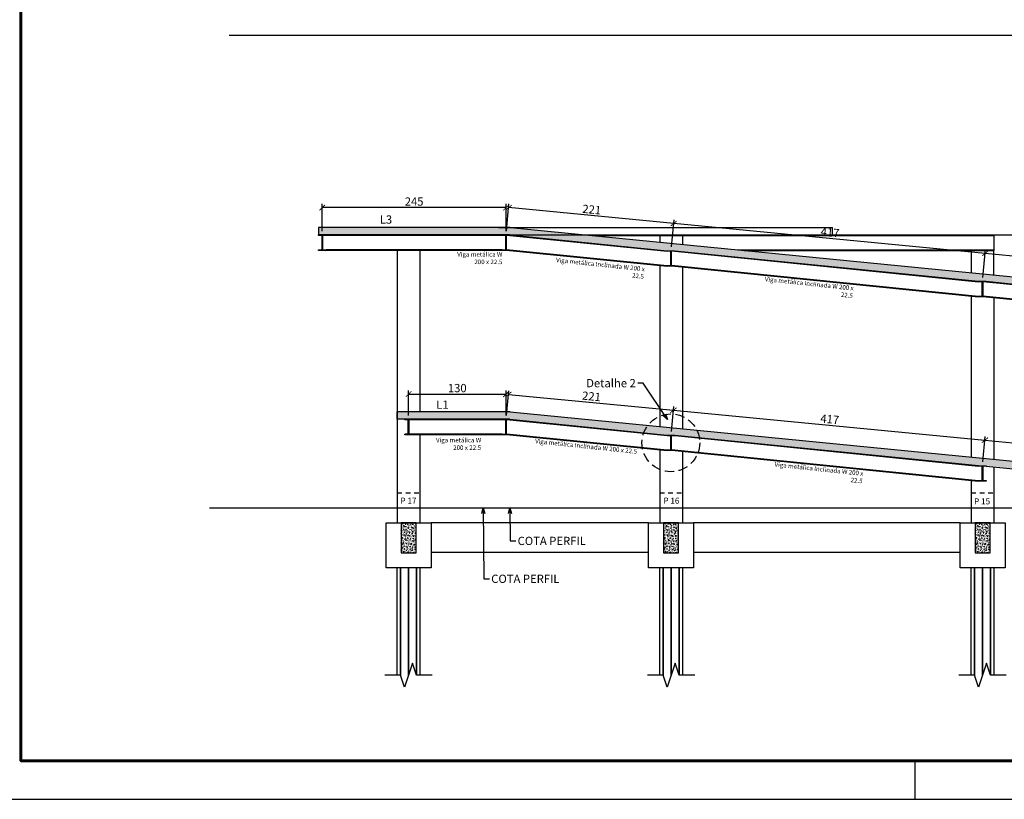
# Model space of a CAD drawing. Units: inches. Extents: x 228 to 1632, y 202 to 546.
# Drawn here: x 482 to 509, y 404 to 425 of the extents above; entities that cross this region are included whole.
import ezdxf

# ---------------------------------------------------------------- set-up
doc = ezdxf.new("R2010")
doc.units = ezdxf.units.IN
doc.header["$MEASUREMENT"] = 0
doc.linetypes.add('HIDDEN', pattern=[0.375, 0.25, -0.125])
doc.linetypes.add('HIDDEN2', pattern=[0.1875, 0.125, -0.0625])
for name, color, linetype in [('01', 1, 'Continuous'), ('_BLOCO', 2, 'Continuous'), ('_COTA', 2, 'Continuous'), ('_laje 1', 1, 'Continuous'), ('_laje 2', 252, 'Continuous'), ('_laje 3', 252, 'Continuous'), ('_PERF HAC', 1, 'Continuous'), ('_PERFIL CORTE', 3, 'Continuous'), ('_PERFIL PROJ', 252, 'HIDDEN2'), ('_PERFIL PROJ 2', 2, 'Continuous'), ('_PERFIL VISTA', 1, 'Continuous'), ('_PILAR', 4, 'Continuous'), ('_VIGA FUNDA', 3, 'Continuous'), ('estaca', 1, 'Continuous'), ('fino', 8, 'Continuous'), ('FUN_CARIMBO', 1, 'Continuous'), ('L_HACH', 1, 'Continuous'), ('paredes', 3, 'Continuous'), ('TEXTO 1', 3, 'Continuous')]:
    doc.layers.add(name, color=color, linetype=linetype)
doc.styles.add('ARIAL', font='arial.ttf', dxfattribs={"height": 0.06})
doc.styles.add('GRIFA', font='trebuc.ttf')
doc.styles.add('romans', font='romans.shx', dxfattribs={"height": 10})
doc.styles.get("Standard").update_dxf_attribs({"font": 'arial.ttf'})
doc.dimstyles.new('COTA 50', dxfattribs={"dimtxt": 0.22, "dimasz": 0.15, "dimexe": 0.1, "dimexo": 0.1, "dimgap": 0.05, "dimtad": 1, "dimdec": 0, "dimlfac": 50, "dimzin": 4, "dimdsep": 46, "dimtxsty": 'Standard', "dimblk": 'ARCHTICK', "dimcen": 0.5, "dimclrd": 1, "dimclre": 252, "dimclrt": 2, "dimadec": 1, "dimazin": 0, "dimtfac": 1, "dimtdec": 0, "dimtmove": 0, "dimatfit": 3, "dimldrblk": 'OPEN30', "dimfxl": 1, "dimtolj": 1, "dimarcsym": 0})
doc.dimstyles.new('CTPFIL 50', dxfattribs={"dimtxt": 0.22, "dimasz": 0.15, "dimexe": 0.1, "dimexo": 0.1, "dimgap": 0.05, "dimtad": 1, "dimdec": 0, "dimlfac": 50, "dimzin": 12, "dimdsep": 46, "dimtxsty": 'GRIFA', "dimblk": 'DOT', "dimcen": 0.5, "dimclrd": 1, "dimclre": 252, "dimclrt": 3, "dimadec": 1, "dimazin": 0, "dimtfac": 1, "dimtdec": 0, "dimtmove": 0, "dimatfit": 3, "dimldrblk": 'OPEN30', "dimfxl": 1, "dimtolj": 1, "dimarcsym": 0})
pattern_1 = [(50, (464.73752, 532.18399), (0.14345204, -0.01255043), [0.015, -0.165]), (355, (464.73752, 532.18399), (-0.02775027, 0.15043843), [0.012, -0.132]), (100.4514, (464.74947, 532.18294), (0.11570188, 0.13788791), [0.01274804, -0.14022842]), (46.1842, (464.73752, 532.22399), (0.2134482, -0.0331038), [0.0225, -0.2475]), (96.6356, (464.7553, 532.22123), (0.18693254, 0.19482357), [0.01912206, -0.2103426]), (351.1842, (464.73752, 532.22399), (0.1869324, 0.19482372), [0.018, -0.198]), (21, (464.75752, 532.21399), (0.11938141, -0.08052378), [0.015, -0.165]), (326, (464.75752, 532.21399), (0.04866307, 0.14503001), [0.012, -0.132]), (71.4514, (464.76747, 532.20728), (0.16804453, 0.0645061), [0.01274804, -0.14022842]), (37.5, (464.73752, 532.183987), (0.002431971, 0.06657877), [0, -0.1304, 0, -0.134, 0, -0.1325]), (7.5, (464.73752, 532.18399), (0.052613907, 0.078882342), [0, -0.0764, 0, -0.1274, 0, -0.0505]), (327.5, (464.69292, 532.183987), (0.106764487, -0.004510974), [0, -0.05, 0, -0.156, 0, -0.207]), (317.5, (464.67292, 532.18399), (0.116637234, 0.020020996), [0, -0.065, 0, -0.1036, 0, -0.147])]

# ---------------------------------------------------------------- blocks, each defined once
blk = doc.blocks.new('PERF')
at = {"layer": '_PERF HAC'}
blk.add_hatch(color=256, dxfattribs=at).paths.add_polyline_path([(-0.051, 0), (-0.051, -0.008), (-0.0136, -0.008, -0.4142136), (-0.0031, -0.0185), (-0.0031, -0.1875, -0.4142136), (-0.0136, -0.198), (-0.051, -0.198), (-0.051, -0.206), (0.051, -0.206), (0.051, -0.198), (0.0136, -0.198, -0.4142136), (0.0031, -0.1875), (0.0031, -0.0185, -0.4142136), (0.0136, -0.008), (0.051, -0.008), (0.051, 0)])
at = {"layer": '_PERFIL CORTE'}
blk.add_lwpolyline([(-0.051, 0), (-0.051, -0.008), (-0.0136, -0.008, -0.4142136), (-0.0031, -0.0185), (-0.0031, -0.1875, -0.4142136), (-0.0136, -0.198), (-0.051, -0.198), (-0.051, -0.206), (0.051, -0.206), (0.051, -0.198), (0.0136, -0.198, -0.4142136), (0.0031, -0.1875), (0.0031, -0.0185, -0.4142136), (0.0136, -0.008), (0.051, -0.008), (0.051, 0)], format="xyb", close=True, dxfattribs=at)
blk = doc.blocks.new('_ARCHTICK')
at = {"color": 0, "linetype": 'ByBlock', "const_width": 0.15}
blk.add_lwpolyline([(-0.5, -0.5), (0.5, 0.5)], dxfattribs=at)
blk = doc.blocks.new('_Open30')
at = {"color": 0, "linetype": 'ByBlock', "lineweight": -2}
for p, q in [((-1, 0.27), (0, 0)), ((0, 0), (-1, -0.27)), ((0, 0), (-1, 0))]:
    blk.add_line(p, q, dxfattribs=at)
blk = doc.blocks.new('_Dot')
at = {"color": 0, "linetype": 'ByBlock', "lineweight": -2}
blk.add_line((-0.5, 0), (-1, 0), dxfattribs=at)
at = {"color": 0, "linetype": 'ByBlock', "const_width": 0.5}
blk.add_lwpolyline([(-0.25, 0, 1), (0.25, 0, 1)], format="xyb", close=True, dxfattribs=at)
blk = doc.blocks.new('*D81')
at = {"layer": '_COTA', "color": 252, "lineweight": -2, "transparency": 16777216}
for p, q in [((495.39, 419.058), (516.242, 419.058)), ((516.191, 411.782), (516.242, 411.782))]:
    blk.add_line(p, q, dxfattribs=at)
at = {"layer": '_COTA', "color": 1, "lineweight": -2, "transparency": 16777216}
blk.add_line((516.142, 411.932), (516.142, 418.908), dxfattribs=at)
at = {"layer": 'DEFPOINTS', "color": 0, "transparency": 16777216}
for p in [(495.29, 419.058), (516.142, 419.058), (516.091, 411.782)]:
    blk.add_point(p, dxfattribs=at)
at = {"layer": '_COTA', "color": 1, "lineweight": -2, "transparency": 16777216, "xscale": 0.15, "yscale": 0.15, "zscale": 0.15}
for p, rotation in [((516.142, 419.058), 90), ((516.142, 411.782), 270)]:
    blk.add_blockref('_Dot', p, dxfattribs=dict(at, rotation=rotation))
at = {"layer": '_COTA', "color": 3, "transparency": 16777216, "insert": (515.979, 415.42), "char_height": 0.22, "attachment_point": 5, "rotation": 90, "style": 'GRIFA'}
blk.add_mtext('\\A1;364', dxfattribs=at)
blk = doc.blocks.new('*D203')
at = {"layer": '_COTA', "color": 252, "lineweight": -2, "transparency": 16777216}
for p, q in [((508.101, 417.92), (508.173, 418.665)), ((516.75, 417.07), (516.824, 417.834))]:
    blk.add_line(p, q, dxfattribs=at)
at = {"layer": '_COTA', "color": 1, "lineweight": -2, "transparency": 16777216}
blk.add_line((516.814, 417.735), (508.163, 418.566), dxfattribs=at)
at = {"layer": 'DEFPOINTS', "color": 0, "transparency": 16777216}
for p in [(508.163, 418.566), (508.092, 417.821), (516.741, 416.971)]:
    blk.add_point(p, dxfattribs=at)
at = {"layer": '_COTA', "color": 1, "lineweight": -2, "transparency": 16777216, "xscale": 0.15, "yscale": 0.15, "zscale": 0.15}
for p, rotation in [((508.163, 418.566), 174.5120112661903), ((516.814, 417.735), 354.5120112661904)]:
    blk.add_blockref('_ARCHTICK', p, dxfattribs=dict(at, rotation=rotation))
at = {"layer": '_COTA', "color": 2, "transparency": 16777216, "insert": (512.504, 418.312), "char_height": 0.22, "attachment_point": 5, "rotation": 354.512}
blk.add_mtext('\\A1;435', dxfattribs=at)
blk = doc.blocks.new('*D204')
at = {"layer": '_COTA', "color": 252, "lineweight": -2, "transparency": 16777216}
for p, q in [((499.801, 418.736), (499.871, 419.463)), ((508.101, 417.92), (508.173, 418.665))]:
    blk.add_line(p, q, dxfattribs=at)
at = {"layer": '_COTA', "color": 1, "lineweight": -2, "transparency": 16777216}
blk.add_line((508.163, 418.566), (499.862, 419.363), dxfattribs=at)
at = {"layer": 'DEFPOINTS', "color": 0, "transparency": 16777216}
for p in [(499.862, 419.363), (499.792, 418.636), (508.092, 417.821)]:
    blk.add_point(p, dxfattribs=at)
at = {"layer": '_COTA', "color": 1, "lineweight": -2, "transparency": 16777216, "xscale": 0.15, "yscale": 0.15, "zscale": 0.15}
for p, rotation in [((499.862, 419.363), 174.5120112661903), ((508.163, 418.566), 354.5120112661904)]:
    blk.add_blockref('_ARCHTICK', p, dxfattribs=dict(at, rotation=rotation))
at = {"layer": '_COTA', "color": 2, "transparency": 16777216, "insert": (504.028, 419.124), "char_height": 0.22, "attachment_point": 5, "rotation": 354.512}
blk.add_mtext('\\A1;417', dxfattribs=at)
blk = doc.blocks.new('*D205')
at = {"layer": '_COTA', "color": 252, "lineweight": -2, "transparency": 16777216}
for p, q in [((495.402, 419.157), (495.471, 419.886)), ((499.801, 418.736), (499.871, 419.463))]:
    blk.add_line(p, q, dxfattribs=at)
at = {"layer": '_COTA', "color": 1, "lineweight": -2, "transparency": 16777216}
blk.add_line((499.862, 419.363), (495.462, 419.786), dxfattribs=at)
at = {"layer": 'DEFPOINTS', "color": 0, "transparency": 16777216}
for p in [(495.462, 419.786), (495.392, 419.058), (499.792, 418.636)]:
    blk.add_point(p, dxfattribs=at)
at = {"layer": '_COTA', "color": 1, "lineweight": -2, "transparency": 16777216, "xscale": 0.15, "yscale": 0.15, "zscale": 0.15}
for p, rotation in [((495.462, 419.786), 174.5120112661903), ((499.862, 419.363), 354.5120112661904)]:
    blk.add_blockref('_ARCHTICK', p, dxfattribs=dict(at, rotation=rotation))
at = {"layer": '_COTA', "color": 2, "transparency": 16777216, "insert": (497.677, 419.734), "char_height": 0.22, "attachment_point": 5, "rotation": 354.512}
blk.add_mtext('\\A1;221', dxfattribs=at)
blk = doc.blocks.new('*D206')
at = {"layer": '_COTA', "color": 252, "lineweight": -2, "transparency": 16777216}
for p, q in [((490.495, 419.158), (490.495, 419.886)), ((495.392, 419.158), (495.392, 419.886))]:
    blk.add_line(p, q, dxfattribs=at)
at = {"layer": '_COTA', "color": 1, "lineweight": -2, "transparency": 16777216}
blk.add_line((495.392, 419.786), (490.495, 419.786), dxfattribs=at)
at = {"layer": 'DEFPOINTS', "color": 0, "transparency": 16777216}
for p in [(490.495, 419.786), (490.495, 419.058), (495.392, 419.058)]:
    blk.add_point(p, dxfattribs=at)
at = {"layer": '_COTA', "color": 1, "lineweight": -2, "transparency": 16777216, "xscale": 0.15, "yscale": 0.15, "zscale": 0.15, "rotation": 180}
blk.add_blockref('_ARCHTICK', (490.495, 419.786), dxfattribs=at)
at = {"layer": '_COTA', "color": 1, "lineweight": -2, "transparency": 16777216, "xscale": 0.15, "yscale": 0.15, "zscale": 0.15}
blk.add_blockref('_ARCHTICK', (495.392, 419.786), dxfattribs=at)
at = {"layer": '_COTA', "color": 2, "transparency": 16777216, "insert": (492.943, 419.948), "char_height": 0.22, "attachment_point": 5}
blk.add_mtext('\\A1;245', dxfattribs=at)
blk = doc.blocks.new('*D207')
at = {"layer": '_COTA', "color": 252, "lineweight": -2, "transparency": 16777216}
for p, q in [((492.794, 414.244), (492.794, 414.912)), ((495.392, 414.244), (495.392, 414.912))]:
    blk.add_line(p, q, dxfattribs=at)
at = {"layer": '_COTA', "color": 1, "lineweight": -2, "transparency": 16777216}
blk.add_line((492.794, 414.812), (495.392, 414.812), dxfattribs=at)
at = {"layer": 'DEFPOINTS', "color": 0, "transparency": 16777216}
for p in [(495.392, 414.812), (492.794, 414.144), (495.392, 414.144)]:
    blk.add_point(p, dxfattribs=at)
at = {"layer": '_COTA', "color": 1, "lineweight": -2, "transparency": 16777216, "xscale": 0.15, "yscale": 0.15, "zscale": 0.15, "rotation": 180}
blk.add_blockref('_ARCHTICK', (492.794, 414.812), dxfattribs=at)
at = {"layer": '_COTA', "color": 1, "lineweight": -2, "transparency": 16777216, "xscale": 0.15, "yscale": 0.15, "zscale": 0.15}
blk.add_blockref('_ARCHTICK', (495.392, 414.812), dxfattribs=at)
at = {"layer": '_COTA', "color": 2, "transparency": 16777216, "insert": (494.093, 414.974), "char_height": 0.22, "attachment_point": 5}
blk.add_mtext('\\A1;130', dxfattribs=at)
blk = doc.blocks.new('*D208')
at = {"layer": '_COTA', "color": 252, "lineweight": -2, "transparency": 16777216}
for p, q in [((495.402, 414.243), (495.465, 414.905)), ((499.801, 413.82), (499.865, 414.483))]:
    blk.add_line(p, q, dxfattribs=at)
at = {"layer": '_COTA', "color": 1, "lineweight": -2, "transparency": 16777216}
blk.add_line((495.456, 414.806), (499.855, 414.383), dxfattribs=at)
at = {"layer": 'DEFPOINTS', "color": 0, "transparency": 16777216}
for p in [(495.392, 414.144), (499.855, 414.383), (499.792, 413.721)]:
    blk.add_point(p, dxfattribs=at)
at = {"layer": '_COTA', "color": 1, "lineweight": -2, "transparency": 16777216, "xscale": 0.15, "yscale": 0.15, "zscale": 0.15}
for p, rotation in [((495.456, 414.806), 174.5134167000848), ((499.855, 414.383), 354.5134167000848)]:
    blk.add_blockref('_ARCHTICK', p, dxfattribs=dict(at, rotation=rotation))
at = {"layer": '_COTA', "color": 2, "transparency": 16777216, "insert": (497.671, 414.754), "char_height": 0.22, "attachment_point": 5, "rotation": 354.5134}
blk.add_mtext('\\A1;221', dxfattribs=at)
blk = doc.blocks.new('*D209')
at = {"layer": '_COTA', "color": 252, "lineweight": -2, "transparency": 16777216}
for p, q in [((499.801, 413.82), (499.865, 414.483)), ((508.101, 413.005), (508.167, 413.685))]:
    blk.add_line(p, q, dxfattribs=at)
at = {"layer": '_COTA', "color": 1, "lineweight": -2, "transparency": 16777216}
blk.add_line((499.855, 414.383), (508.157, 413.586), dxfattribs=at)
at = {"layer": 'DEFPOINTS', "color": 0, "transparency": 16777216}
for p in [(499.792, 413.721), (508.157, 413.586), (508.092, 412.905)]:
    blk.add_point(p, dxfattribs=at)
at = {"layer": '_COTA', "color": 1, "lineweight": -2, "transparency": 16777216, "xscale": 0.15, "yscale": 0.15, "zscale": 0.15}
for p, rotation in [((499.855, 414.383), 174.5134167000848), ((508.157, 413.586), 354.5134167000848)]:
    blk.add_blockref('_ARCHTICK', p, dxfattribs=dict(at, rotation=rotation))
at = {"layer": '_COTA', "color": 2, "transparency": 16777216, "insert": (504.022, 414.144), "char_height": 0.22, "attachment_point": 5, "rotation": 354.5134}
blk.add_mtext('\\A1;417', dxfattribs=at)
blk = doc.blocks.new('*D210')
at = {"layer": '_COTA', "color": 252, "lineweight": -2, "transparency": 16777216}
for p, q in [((508.101, 413.005), (508.167, 413.685)), ((521.565, 411.881), (521.614, 412.394))]:
    blk.add_line(p, q, dxfattribs=at)
at = {"layer": '_COTA', "color": 1, "lineweight": -2, "transparency": 16777216}
blk.add_line((508.157, 413.586), (521.605, 412.294), dxfattribs=at)
at = {"layer": 'DEFPOINTS', "color": 0, "transparency": 16777216}
for p in [(508.092, 412.905), (521.605, 412.294), (521.556, 411.782)]:
    blk.add_point(p, dxfattribs=at)
at = {"layer": '_COTA', "color": 1, "lineweight": -2, "transparency": 16777216, "xscale": 0.15, "yscale": 0.15, "zscale": 0.15}
for p, rotation in [((508.157, 413.586), 174.5134167000848), ((521.605, 412.294), 354.5134167000848)]:
    blk.add_blockref('_ARCHTICK', p, dxfattribs=dict(at, rotation=rotation))
at = {"layer": '_COTA', "color": 2, "transparency": 16777216, "insert": (514.896, 413.101), "char_height": 0.22, "attachment_point": 5, "rotation": 354.5134}
blk.add_mtext('\\A1;675', dxfattribs=at)

msp = doc.modelspace()

# ---------------------------------------------------------------- hatches: boundary and pattern name
at = {"layer": '_PERF HAC'}
h = msp.add_hatch(dxfattribs=at)
h.set_pattern_fill('AR-CONC', color=256, scale=0.02, style=0)
h.set_pattern_definition(pattern_1)
h.paths.add_polyline_path([(490.39273, 419.25787), (495.50842, 419.25787), (520.51822, 416.8007), (523.49155, 416.8007), (523.49155, 416.6007), (523.28755, 416.6007), (520.69555, 416.6007), (520.49155, 416.6007), (516.84266, 416.97187), (516.84266, 416.97088), (516.64852, 416.97088), (508.19376, 417.82161), (508.19376, 417.82062), (507.99962, 417.82062), (499.89376, 418.63707), (499.89376, 418.63608), (499.69965, 418.63608), (495.49396, 419.05833), (495.49391, 419.05787), (495.28996, 419.05787), (490.39273, 419.05787)])
for points in [[(499.69301, 418.63608), (499.89376, 418.63608), (499.89376, 418.62008), (499.81896, 418.62008, 0.41421356), (499.79796, 418.59908), (499.79796, 418.26108, 0.41421356), (499.81896, 418.24008), (499.89376, 418.24008), (499.89376, 418.22408), (499.69301, 418.22408), (499.69301, 418.24008), (499.76456, 418.24008, 0.41421356), (499.78556, 418.26108), (499.78556, 418.59908, 0.41421356), (499.76456, 418.62008), (499.69301, 418.62008)], [(507.99301, 417.82062), (508.19376, 417.82062), (508.19376, 417.80462), (508.11896, 417.80462, 0.41421356), (508.09796, 417.78362), (508.09796, 417.44562, 0.41421356), (508.11896, 417.42462), (508.19376, 417.42462), (508.19376, 417.40862), (507.99301, 417.40862), (507.99301, 417.42462), (508.06456, 417.42462, 0.41421356), (508.08556, 417.44562), (508.08556, 417.78362, 0.41421356), (508.06456, 417.80462), (507.99301, 417.80462)], [(499.69301, 413.72092), (499.89376, 413.72092), (499.89376, 413.70492), (499.81896, 413.70492, 0.41421356), (499.79796, 413.68392), (499.79796, 413.34592, 0.41421356), (499.81896, 413.32492), (499.89376, 413.32492), (499.89376, 413.30892), (499.69301, 413.30892), (499.69301, 413.32492), (499.76456, 413.32492, 0.41421356), (499.78556, 413.34592), (499.78556, 413.68392, 0.41421356), (499.76456, 413.70492), (499.69301, 413.70492)], [(507.99301, 412.90546), (508.19376, 412.90546), (508.19376, 412.88946), (508.11896, 412.88946, 0.41421356), (508.09796, 412.86846), (508.09796, 412.53046, 0.41421356), (508.11896, 412.50946), (508.19376, 412.50946), (508.19376, 412.49346), (507.99301, 412.49346), (507.99301, 412.50946), (508.06456, 412.50946, 0.41421356), (508.08556, 412.53046), (508.08556, 412.86846, 0.41421356), (508.06456, 412.88946), (507.99301, 412.88946)]]:
    msp.add_hatch(color=256, dxfattribs=at).paths.add_polyline_path(points)
h = msp.add_hatch(dxfattribs=at)
h.set_pattern_fill('AR-CONC', color=256, scale=0.02, style=0)
h.set_pattern_definition(pattern_1)
h.paths.add_polyline_path([(492.49396, 414.34354), (495.50377, 414.34354), (521.55551, 411.7818), (519.57412, 411.7818), (516.84266, 412.05664), (516.84266, 412.05573), (516.64852, 412.05573), (508.19376, 412.90646), (508.19376, 412.90546), (507.99962, 412.90546), (499.89376, 413.72192), (499.89376, 413.72092), (499.69965, 413.72092), (495.49396, 414.14317), (495.49396, 414.14354), (495.28996, 414.14354), (492.49396, 414.14354)])
at = {"layer": 'L_HACH'}
h = msp.add_hatch(dxfattribs=at)
h.set_pattern_fill('AR-CONC', color=256, scale=0.01, style=0)
h.set_pattern_definition([(50, (-65.76959, 1.22783), (0.0717260183, -0.0062752135), [0.0075, -0.0825]), (355, (-65.76959, 1.22783), (-0.013875133, 0.075219213), [0.006, -0.066]), (100.4514, (-65.763614, 1.22731), (0.057850938, 0.068943954), [0.006374019, -0.070114211]), (46.1842, (-65.76959, 1.24783), (0.106724105, -0.016551901), [0.01125, -0.12375]), (96.6356, (-65.7607, 1.24645), (0.09346627, 0.097411787), [0.009561029, -0.1051713]), (351.1842, (-65.76959, 1.24783), (0.093466195, 0.09741186), [0.009, -0.099]), (21, (-65.75959, 1.24283), (0.059690705, -0.040261889), [0.0075, -0.0825]), (326, (-65.75959, 1.24283), (0.024331533, 0.0725150045), [0.006, -0.066]), (71.4514, (-65.75462, 1.239476), (0.084022263, 0.03225305), [0.006374019, -0.070114211]), (37.5, (-65.76959, 1.22783), (0.0012159855, 0.0332893854), [0, -0.0652, 0, -0.067, 0, -0.06625]), (7.5, (-65.76959, 1.22783), (0.0263069537, 0.0394411712), [0, -0.0382, 0, -0.0637, 0, -0.02525]), (327.5, (-65.79189, 1.22783), (0.0533822436, -0.0022554872), [0, -0.025, 0, -0.078, 0, -0.1035]), (317.5, (-65.80189, 1.22783), (0.058318617, 0.0100104982), [0, -0.0325, 0, -0.0518, 0, -0.0735])])
h.paths.add_polyline_path([(492.59396, 410.5818), (492.99396, 410.5818), (492.99396, 411.3818), (492.59396, 411.3818)])
h = msp.add_hatch(dxfattribs=at)
h.set_pattern_fill('AR-CONC', color=256, scale=0.01, style=0)
h.set_pattern_definition([(50, (-58.77082, 1.22783), (0.0717260183, -0.0062752135), [0.0075, -0.0825]), (355, (-58.77082, 1.22783), (-0.013875133, 0.075219213), [0.006, -0.066]), (100.4514, (-58.76484, 1.22731), (0.057850938, 0.068943954), [0.006374019, -0.070114211]), (46.1842, (-58.77082, 1.24783), (0.106724105, -0.016551901), [0.01125, -0.12375]), (96.6356, (-58.76192, 1.24645), (0.09346627, 0.097411787), [0.009561029, -0.1051713]), (351.1842, (-58.77082, 1.24783), (0.093466195, 0.09741186), [0.009, -0.099]), (21, (-58.76082, 1.24283), (0.059690705, -0.040261889), [0.0075, -0.0825]), (326, (-58.76082, 1.24283), (0.024331533, 0.0725150045), [0.006, -0.066]), (71.4514, (-58.755844, 1.239476), (0.084022263, 0.03225305), [0.006374019, -0.070114211]), (37.5, (-58.770818, 1.22783), (0.0012159855, 0.0332893854), [0, -0.0652, 0, -0.067, 0, -0.06625]), (7.5, (-58.770818, 1.22783), (0.0263069537, 0.0394411712), [0, -0.0382, 0, -0.0637, 0, -0.02525]), (327.5, (-58.793118, 1.22783), (0.0533822436, -0.0022554872), [0, -0.025, 0, -0.078, 0, -0.1035]), (317.5, (-58.80312, 1.22783), (0.058318617, 0.0100104982), [0, -0.0325, 0, -0.0518, 0, -0.0735])])
h.paths.add_polyline_path([(499.59273, 410.5818), (499.99273, 410.5818), (499.99273, 411.3818), (499.59273, 411.3818)])
h = msp.add_hatch(dxfattribs=at)
h.set_pattern_fill('AR-CONC', color=256, scale=0.01, style=0)
h.set_pattern_definition([(50, (-50.47082, 1.22783), (0.0717260183, -0.0062752135), [0.0075, -0.0825]), (355, (-50.47082, 1.22783), (-0.013875133, 0.075219213), [0.006, -0.066]), (100.4514, (-50.46484, 1.22731), (0.057850938, 0.068943954), [0.006374019, -0.070114211]), (46.1842, (-50.47082, 1.24783), (0.106724105, -0.016551901), [0.01125, -0.12375]), (96.6356, (-50.46192, 1.24645), (0.09346627, 0.097411787), [0.009561029, -0.1051713]), (351.1842, (-50.47082, 1.24783), (0.093466195, 0.09741186), [0.009, -0.099]), (21, (-50.46082, 1.24283), (0.059690705, -0.040261889), [0.0075, -0.0825]), (326, (-50.46082, 1.24283), (0.024331533, 0.0725150045), [0.006, -0.066]), (71.4514, (-50.455844, 1.239476), (0.084022263, 0.03225305), [0.006374019, -0.070114211]), (37.5, (-50.470818, 1.22783), (0.0012159855, 0.0332893854), [0, -0.0652, 0, -0.067, 0, -0.06625]), (7.5, (-50.470818, 1.22783), (0.0263069537, 0.0394411712), [0, -0.0382, 0, -0.0637, 0, -0.02525]), (327.5, (-50.493118, 1.22783), (0.0533822436, -0.0022554872), [0, -0.025, 0, -0.078, 0, -0.1035]), (317.5, (-50.50312, 1.22783), (0.058318617, 0.0100104982), [0, -0.0325, 0, -0.0518, 0, -0.0735])])
h.paths.add_polyline_path([(507.89273, 410.5818), (508.29273, 410.5818), (508.29273, 411.3818), (507.89273, 411.3818)])

# ---------------------------------------------------------------- linework, layer by layer
at = {"layer": '01', "linetype": 'HIDDEN'}
msp.add_circle((499.78556, 413.51492), 0.77007, dxfattribs=at)
at = {"layer": '_BLOCO', "linetype": 'Continuous'}
for points in [[(493.39396, 411.3818), (493.39396, 410.1818), (493.09396, 410.1818), (493.09234, 410.1818), (493.00609, 410.1818), (492.58183, 410.1818), (492.58021, 410.1818), (492.49396, 410.1818), (492.19396, 410.1818), (492.19396, 411.3818), (492.64396, 411.3818), (492.84338, 411.3818), (492.94396, 411.3818), (493.39396, 411.3818)], [(500.39273, 411.3818), (500.39273, 410.1818), (500.09273, 410.1818), (500.09111, 410.1818), (500.00486, 410.1818), (499.5806, 410.1818), (499.57898, 410.1818), (499.49273, 410.1818), (499.19273, 410.1818), (499.19273, 411.3818), (499.64273, 411.3818), (499.84215, 411.3818), (499.94273, 411.3818), (500.39273, 411.3818)], [(508.69273, 411.3818), (508.69273, 410.1818), (508.39273, 410.1818), (508.39111, 410.1818), (508.30486, 410.1818), (507.8806, 410.1818), (507.87898, 410.1818), (507.79273, 410.1818), (507.49273, 410.1818), (507.49273, 411.3818), (507.94273, 411.3818), (508.14215, 411.3818), (508.24273, 411.3818), (508.69273, 411.3818)]]:
    msp.add_lwpolyline(points, dxfattribs=at)
at = {"layer": '_laje 1'}
for p, q in [((495.50377, 414.34354), (521.55552, 411.7818)), ((508.19376, 412.89473), (519.51179, 411.7818))]:
    msp.add_line(p, q, dxfattribs=at)
at = {"layer": '_laje 2'}
for p, q in [((495.50377, 414.34354), (492.49396, 414.34354)), ((492.49396, 414.14354), (492.49396, 414.34354)), ((492.49396, 414.14354), (492.49396, 414.34354)), ((492.69196, 414.14354), (492.49396, 414.14354))]:
    msp.add_line(p, q, dxfattribs=at)
at = {"layer": '_laje 3'}
for p, q in [((490.39273, 419.25787), (490.39273, 419.04187)), ((495.49155, 419.25787), (490.39273, 419.25787)), ((495.19609, 419.25787), (504.09273, 419.25787)), ((495.51351, 419.25737), (520.51822, 416.8007)), ((504.09273, 419.05787), (504.09273, 419.25787)), ((497.52641, 419.05787), (508.39273, 419.05787))]:
    msp.add_line(p, q, dxfattribs=at)
at = {"layer": '_PERFIL CORTE'}
for points in [[(499.89376, 418.63608), (499.89376, 418.62008), (499.81896, 418.62008, 0.41421356), (499.79796, 418.59908), (499.79796, 418.26108, 0.41421356), (499.81896, 418.24008), (499.89376, 418.24008), (499.89376, 418.22408), (499.68976, 418.22408), (499.68976, 418.24008), (499.76456, 418.24008, 0.41421356), (499.78556, 418.26108), (499.78556, 418.59908, 0.41421356), (499.76456, 418.62008), (499.68976, 418.62008), (499.68976, 418.63608)], [(508.19376, 417.82062), (508.19376, 417.80462), (508.11896, 417.80462, 0.41421356), (508.09796, 417.78362), (508.09796, 417.44562, 0.41421356), (508.11896, 417.42462), (508.19376, 417.42462), (508.19376, 417.40862), (507.98976, 417.40862), (507.98976, 417.42462), (508.06456, 417.42462, 0.41421356), (508.08556, 417.44562), (508.08556, 417.78362, 0.41421356), (508.06456, 417.80462), (507.98976, 417.80462), (507.98976, 417.82062)], [(499.89376, 413.72092), (499.89376, 413.70492), (499.81896, 413.70492, 0.41421356), (499.79796, 413.68392), (499.79796, 413.34592, 0.41421356), (499.81896, 413.32492), (499.89376, 413.32492), (499.89376, 413.30892), (499.68976, 413.30892), (499.68976, 413.32492), (499.76456, 413.32492, 0.41421356), (499.78556, 413.34592), (499.78556, 413.68392, 0.41421356), (499.76456, 413.70492), (499.68976, 413.70492), (499.68976, 413.72092)], [(508.19376, 412.90546), (508.19376, 412.88946), (508.11896, 412.88946, 0.41421356), (508.09796, 412.86846), (508.09796, 412.53046, 0.41421356), (508.11896, 412.50946), (508.19376, 412.50946), (508.19376, 412.49346), (507.98976, 412.49346), (507.98976, 412.50946), (508.06456, 412.50946, 0.41421356), (508.08556, 412.53046), (508.08556, 412.86846, 0.41421356), (508.06456, 412.88946), (507.98976, 412.88946), (507.98976, 412.90546)]]:
    msp.add_lwpolyline(points, format="xyb", close=True, dxfattribs=at)
at = {"layer": '_PERFIL PROJ', "linetype": 'Continuous'}
for p, q in [((497.70694, 419.04187), (508.39273, 419.04187)), ((508.39273, 419.05787), (508.39273, 418.64587)), ((501.5747, 418.66187), (508.39273, 418.66187)), ((501.73755, 418.64587), (508.39273, 418.64587)), ((499.19273, 411.3818), (493.39396, 411.3818)), ((507.49273, 411.3818), (500.39273, 411.3818)), ((499.19273, 410.58662), (493.39396, 410.58662)), ((507.49273, 410.58662), (500.39273, 410.58662))]:
    msp.add_line(p, q, dxfattribs=at)
at = {"layer": '_PERFIL PROJ', "linetype": 'HIDDEN2'}
for p, q in [((492.49396, 412.1818), (493.09396, 412.1818)), ((499.49273, 412.1818), (500.09273, 412.1818)), ((507.79273, 412.1818), (508.39273, 412.1818))]:
    msp.add_line(p, q, dxfattribs=at)
at = {"layer": '_PERFIL PROJ 2'}
for p, q in [((495.49155, 419.05787), (490.39273, 419.05787)), ((495.28996, 419.04187), (490.59673, 419.04187)), ((495.49236, 419.04241), (499.68976, 418.62099)), ((495.49396, 419.05833), (499.68976, 418.63707)), ((490.55645, 418.6483), (490.5812, 418.64587)), ((495.28996, 418.66187), (490.59673, 418.66187)), ((495.28996, 418.64587), (490.59673, 418.64587)), ((490.59673, 418.64434), (490.59673, 418.64587)), ((495.45367, 418.6483), (495.47843, 418.64587)), ((495.49396, 418.66042), (499.68976, 418.23916)), ((495.49396, 418.64434), (495.49396, 418.64587)), ((495.49396, 418.64434), (499.68976, 418.22308)), ((499.68976, 418.63608), (499.68976, 418.63707)), ((499.89216, 418.62115), (507.98976, 417.80553)), ((499.89219, 418.62115), (507.79273, 417.84071)), ((499.89376, 418.63707), (507.98976, 417.82161)), ((499.89376, 418.63608), (499.89376, 418.63707)), ((499.89376, 418.63615), (499.89376, 418.63608)), ((499.68976, 418.22408), (499.68976, 418.22308)), ((499.89376, 418.23906), (507.98976, 417.4236)), ((499.89376, 418.22408), (499.89376, 418.22298)), ((499.89376, 418.22298), (507.98976, 417.40752)), ((507.98976, 417.82062), (507.98976, 417.82161)), ((508.19216, 417.80569), (516.63866, 416.95579)), ((508.19376, 417.82161), (516.63866, 416.97187)), ((508.19376, 417.82062), (508.19376, 417.82161)), ((508.19376, 417.82069), (508.19376, 417.82062)), ((507.98976, 417.40862), (507.98976, 417.40752)), ((508.19376, 417.42361), (516.63866, 416.57387)), ((508.19376, 417.40862), (508.19376, 417.40753)), ((508.19376, 417.40753), (516.63866, 416.55779)), ((495.49396, 414.14354), (492.69196, 414.14354)), ((495.49396, 414.14445), (495.49396, 414.14354)), ((495.49396, 414.14317), (499.68976, 413.72192)), ((495.28996, 414.12754), (492.69796, 414.12754)), ((495.49236, 414.12725), (499.68976, 413.70584)), ((495.28996, 413.74754), (492.69796, 413.74754)), ((495.28996, 413.73154), (492.69796, 413.73154)), ((495.49396, 413.72919), (499.68976, 413.30793)), ((495.49556, 413.74511), (499.68976, 413.32401)), ((499.68976, 413.72092), (499.68976, 413.72192)), ((499.89216, 413.706), (507.98976, 412.89038)), ((499.89219, 413.70599), (507.79273, 412.92556)), ((499.89376, 413.72192), (507.98976, 412.90646)), ((499.89376, 413.72092), (499.89376, 413.72192)), ((499.89376, 413.721), (499.89376, 413.72092)), ((499.68976, 413.30892), (499.68976, 413.30793)), ((499.88372, 413.32492), (507.98976, 412.50845)), ((499.89376, 413.30892), (499.89376, 413.30783)), ((499.89376, 413.30783), (507.98976, 412.49237)), ((507.98976, 412.90546), (507.98976, 412.90646)), ((507.98976, 412.49346), (507.98976, 412.49237))]:
    msp.add_line(p, q, dxfattribs=at)
at = {"layer": '_PERFIL VISTA'}
for p, q in [((499.49273, 419.05787), (499.49273, 418.86642)), ((500.09273, 419.05787), (500.09273, 418.80747)), ((500.09273, 419.05787), (500.09273, 418.80747)), ((492.49396, 418.64587), (492.49396, 411.37989)), ((493.09396, 418.64587), (493.09396, 414.34354)), ((507.79273, 418.64587), (507.79273, 418.05096)), ((508.39273, 417.99201), (508.39273, 418.64587)), ((499.49273, 418.24286), (499.49273, 413.95129)), ((500.09273, 418.20294), (500.09273, 413.89229)), ((500.09273, 418.20294), (500.09273, 413.89229)), ((507.79273, 417.42737), (507.79273, 413.13513)), ((508.39273, 417.38751), (508.39273, 413.07613)), ((493.09396, 413.73154), (493.09396, 411.37989)), ((499.49273, 413.32771), (499.49273, 411.37989)), ((500.09273, 413.28779), (500.09273, 411.37989)), ((500.09273, 413.28779), (500.09273, 411.37989)), ((508.39273, 412.87517), (508.39273, 411.37989)), ((507.79273, 412.51222), (507.79273, 411.37989))]:
    msp.add_line(p, q, dxfattribs=at)
at = {"layer": '_VIGA FUNDA'}
for points in [[(492.59396, 410.5818), (492.99396, 410.5818), (492.99396, 411.3818), (492.59396, 411.3818)], [(499.59273, 410.5818), (499.99273, 410.5818), (499.99273, 411.3818), (499.59273, 411.3818)], [(507.89273, 410.5818), (508.29273, 410.5818), (508.29273, 411.3818), (507.89273, 411.3818)]]:
    msp.add_lwpolyline(points, close=True, dxfattribs=at)
at = {"layer": 'estaca', "linetype": 'Continuous'}
for points in [[(492.49396, 407.32029), (492.49396, 410.1818)], [(492.58183, 407.32029), (492.58183, 410.1818)], [(492.58183, 410.1818), (492.58183, 407.32029)], [(492.79396, 410.1818), (492.79396, 407.32029)], [(492.79396, 407.32029), (492.79396, 410.1818)], [(493.00609, 407.32029), (493.00609, 410.1818)], [(493.00609, 410.1818), (493.00609, 407.32029)], [(493.09396, 410.1818), (493.09396, 407.32029)], [(499.49273, 407.32029), (499.49273, 410.1818)], [(499.5806, 407.32029), (499.5806, 410.1818)], [(499.5806, 410.1818), (499.5806, 407.32029)], [(499.79273, 410.1818), (499.79273, 407.32029)], [(499.79273, 407.32029), (499.79273, 410.1818)], [(500.00486, 407.32029), (500.00486, 410.1818)], [(500.00486, 410.1818), (500.00486, 407.32029)], [(500.09273, 410.1818), (500.09273, 407.32029)], [(507.79273, 407.32029), (507.79273, 410.1818)], [(507.8806, 407.32029), (507.8806, 410.1818)], [(507.8806, 410.1818), (507.8806, 407.32029)], [(508.09273, 410.1818), (508.09273, 407.32029)], [(508.09273, 407.32029), (508.09273, 410.1818)], [(508.30486, 407.32029), (508.30486, 410.1818)], [(508.30486, 410.1818), (508.30486, 407.32029)], [(508.39273, 410.1818), (508.39273, 407.32029)], [(493.42602, 407.32029), (493.00465, 407.32029), (492.8993, 407.63632), (492.68861, 407.00426), (492.58327, 407.32029), (492.1619, 407.32029)], [(500.4248, 407.32029), (500.00342, 407.32029), (499.89808, 407.63632), (499.68739, 407.00426), (499.58204, 407.32029), (499.16067, 407.32029)], [(508.7248, 407.32029), (508.30342, 407.32029), (508.19808, 407.63632), (507.98739, 407.00426), (507.88204, 407.32029), (507.46067, 407.32029)]]:
    msp.add_lwpolyline(points, dxfattribs=at)
at = {"layer": 'fino'}
msp.add_line((488.01102, 424.38247), (558.9098, 424.38247), dxfattribs=at)
at = {"layer": 'FUN_CARIMBO'}
msp.add_line((506.29529, 404.01049), (506.29529, 405.01049), dxfattribs=at)
at = {"layer": 'FUN_CARIMBO', "color": 6, "lineweight": 60}
msp.add_lwpolyline([(597.76779, 487.08299), (482.46404, 487.08299), (482.46404, 405.03799), (597.76779, 405.03799), (597.76779, 487.08299)], dxfattribs=at)
at = {"layer": 'FUN_CARIMBO'}
msp.add_lwpolyline([(479.89529, 404.01049), (598.79529, 404.01049)], dxfattribs=at)
at = {"layer": 'paredes'}
msp.add_line((487.49155, 411.7818), (526.80339, 411.7818), dxfattribs=at)

# ---------------------------------------------------------------- block references
at = {"layer": '_PERF HAC', "xscale": -2, "yscale": 2, "zscale": 2}
for p in [(490.49473, 419.05787), (495.39196, 419.05787), (492.79396, 414.14354), (495.39196, 414.14354)]:
    msp.add_blockref('PERF', p, dxfattribs=at)

# ---------------------------------------------------------------- texts
at = {"layer": '_COTA', "color": 2, "insert": (498.85155, 415.21532), "char_height": 0.22, "attachment_point": 3, "style": 'romans'}
msp.add_mtext('{\\fArial|b0|i0|c0|p34;Detalhe 2}', dxfattribs=at)
at = {"layer": '_COTA', "color": 2, "char_height": 0.22, "attachment_point": 1}
for insert in [(495.70167, 411.00943), (494.99876, 409.99937)]:
    msp.add_mtext('{\\C3;COTA PERFIL}', dxfattribs=dict(at, insert=insert))
at = {"layer": '_PILAR', "color": 3, "char_height": 0.12, "width": 1.4808049, "attachment_point": 3, "style": 'ARIAL'}
for insert in [(495.29554, 418.59845), (494.73068, 413.64556)]:
    msp.add_mtext('{\\C1;Viga metálica }W 200 x 22.5', dxfattribs=dict(at, insert=insert))
at = {"layer": '_PILAR', "color": 3, "char_height": 0.12, "attachment_point": 3, "rotation": 354, "style": 'ARIAL'}
for insert, width in [((499.09691, 418.2045), 2.3944893), ((504.66329, 417.69409), 2.3944893), ((498.8915, 413.3393), 3.4662638), ((504.92267, 412.75281), 2.3944893)]:
    msp.add_mtext('{\\C1;Viga metálica Inclinada} W 200 x 22.5', dxfattribs=dict(at, insert=insert, width=width))
at = {"layer": '_PILAR', "color": 3, "char_height": 0.16, "width": 0.9782889, "attachment_point": 1}
for s, insert in [('P 17', (492.57796, 412.05204)), ('P 16', (499.58555, 412.05305)), ('P 15', (507.86674, 412.03364))]:
    msp.add_mtext(s, dxfattribs=dict(at, insert=insert))
at = {"layer": 'TEXTO 1', "linetype": 'Continuous', "style": 'ARIAL'}
for s, p in [('L3', (492.02759, 419.35736)), ('L1', (493.53234, 414.42207))]:
    msp.add_text(s, height=0.22, dxfattribs=at).set_placement(p)

# ---------------------------------------------------------------- dimensions: what is measured, and where the dimension line sits
at = {"layer": '_COTA'}
for base, p1, p2, angle, dimstyle, picture, middle in [((490.49473, 419.78606), (495.39196, 419.05787), (490.49473, 419.05787), 180, 'COTA 50', '*D206', (492.94335, 419.94839)), ((516.14178, 419.05787), (516.09144, 411.7818), (495.28996, 419.05787), 90, 'CTPFIL 50', '*D81', (515.97948, 415.41983)), ((495.39196, 414.81183), (492.79396, 414.14354), (495.39196, 414.14354), 180, 'COTA 50', '*D207', (494.09296, 414.97424))]:
    dim = msp.add_linear_dim(base=base, p1=p1, p2=p2, angle=angle, dimstyle=dimstyle, dxfattribs=at)
    dim.commit()
    dim.dimension.update_dxf_attribs({"geometry": picture, "text_midpoint": middle})
for base, p1, p2, angle, picture, middle in [((495.46192, 419.78606), (499.79176, 418.63608), (495.39196, 419.05787), 354.512011, '*D205', (497.67712, 419.73442)), ((499.86164, 419.36335), (508.09176, 417.82062), (499.79176, 418.63608), 354.512011, '*D204', (504.02784, 419.12426)), ((508.16335, 418.56574), (516.74066, 416.97088), (508.09176, 417.82062), 354.512011, '*D203', (512.50423, 418.31183)), ((508.1571, 413.58571), (499.79176, 413.72092), (508.09176, 412.90546), 174.513417, '*D209', (504.02157, 414.14413)), ((521.60471, 412.29403), (508.09176, 412.90546), (521.55551, 411.7818), 174.513417, '*D210', (514.89642, 413.10145))]:
    dim = msp.add_linear_dim(base=base, p1=p1, p2=p2, angle=angle, dimstyle='COTA 50', override={"dimtmove": 1}, dxfattribs=at)
    dim.commit()
    dim.dimension.update_dxf_attribs({"geometry": picture, "text_midpoint": middle})
dim = msp.add_aligned_dim(p1=(495.39196, 414.14354), p2=(499.79176, 413.72092), distance=0.66524, dimstyle='COTA 50', dxfattribs=at)
dim.commit()
dim.dimension.update_dxf_attribs({"geometry": '*D208', "text_midpoint": (497.67081, 414.75413)})

# ---------------------------------------------------------------- leaders
at = {"layer": '_COTA', "annotation_type": 0, "has_hookline": 1}
for points, hookline_direction, text_width in [([(499.69273, 414.13593), (499.05155, 415.10532), (498.90155, 415.10532)], 1, 1.27573), ([(494.78632, 411.7818), (494.79876, 409.88937), (494.94876, 409.88937)], 0, 1.98885), ([(495.49587, 411.7818), (495.50167, 410.89943), (495.65167, 410.89943)], 0, 1.98885)]:
    msp.add_leader(points, dimstyle='COTA 50', override={"dimgap": 0.05, "dimtad": 0}, dxfattribs=dict(at, hookline_direction=hookline_direction, text_width=text_width))

doc.saveas('drawing.dxf')
